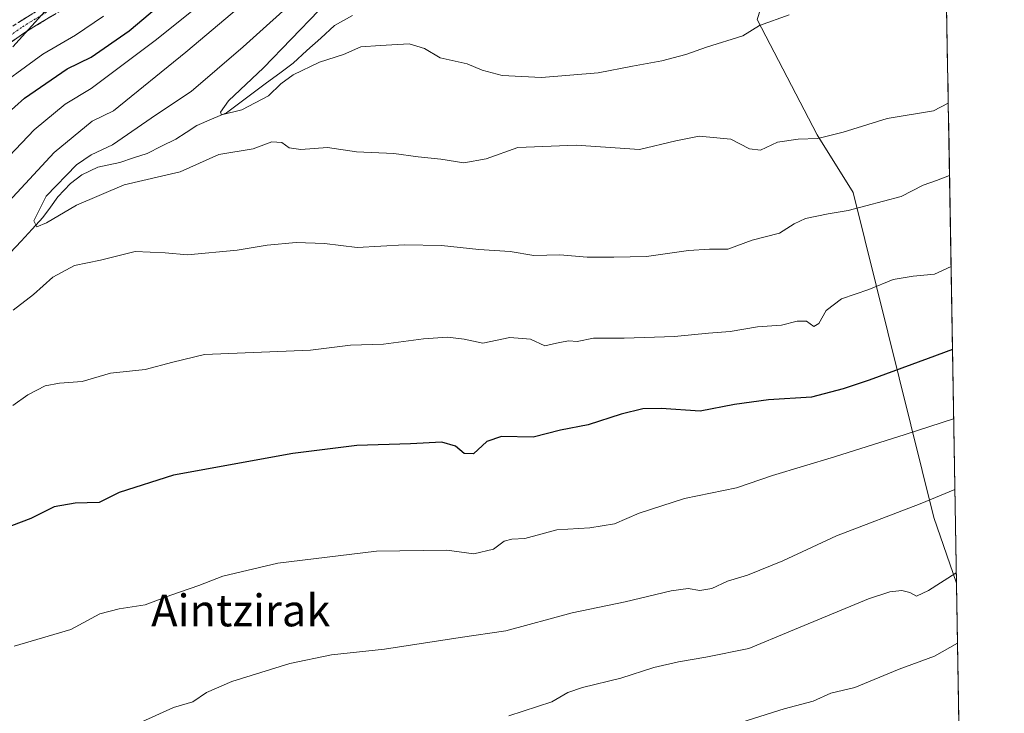
# Model space of a CAD drawing. Units: metres. Extents: x 613734 to 617168, y 4761764 to 4764135.
# Drawn here: x 616902 to 617149, y 4763623 to 4763797 of the extents above; entities that cross this region are included whole.
import ezdxf
from ezdxf.enums import TextEntityAlignment as Align

# ---------------------------------------------------------------- set-up
doc = ezdxf.new("R2010")
doc.units = ezdxf.units.M
doc.header["$MEASUREMENT"] = 0
doc.linetypes.add('TRAZO_Y_PUNTO', pattern=[1, 0.5, -0.25, 0, -0.25])
doc.linetypes.add('TRAZOSX2', pattern=[1.5, 1, -0.5])
for name, color, linetype, lineweight in [('Arbolado forestal CxS', 92, 'Continuous', 0), ('Camino', 19, 'TRAZOSX2', 0), ('Camino Cxs', 19, 'Continuous', 0), ('Camino eje', 19, 'TRAZO_Y_PUNTO', 0), ('Corriente natural lineal', 142, 'Continuous', 13), ('Curva de nivel maestra', 36, 'Continuous', 30), ('Curva de nivel normal', 36, 'Continuous', 0), ('Matorral CxS', 135, 'Continuous', 0), ('Municipio CxS', 142, 'Continuous', 0), ('Texto cartográfico', 19, 'Continuous', 0)]:
    doc.layers.add(name, color=color, linetype=linetype, lineweight=lineweight)
doc.styles.add('Arial', font='txt', dxfattribs={"height": 0.2})

# ---------------------------------------------------------------- blocks, each defined once
blk = doc.blocks.new('*U150')
at = {"layer": 'Arbolado forestal CxS', "color": 92, "linetype": 'Continuous', "lineweight": 0}
blk.add_polyline3d([(616793.22, 4764129.44, 1180.44), (617128.68, 4764135.1, 1064.72), (617133.57, 4763849.56, 1024.07), (617127.48, 4763849.23, 1023.89), (617120.99, 4763848.88, 1023.44), (617097.14, 4763829.48, 1025.6), (617086.82, 4763797.57, 1030.56), (617101.85, 4763768.58, 1035.8), (617110.95, 4763754.1, 1040.18), (617131.2, 4763672.47, 1062.28), (617136.89, 4763655.91, 1067.17), (617148.9, 4762954.25, 1205.66)], dxfattribs=at)
blk = doc.blocks.new('*U168')
at = {"layer": 'Curva de nivel normal', "color": 36, "linetype": 'Continuous', "lineweight": 0}
blk.add_polyline3d([(616972.67, 4763804.25, 1035), (616957.67, 4763790.69, 1035), (616944.67, 4763779.48, 1035), (616935.89, 4763773.71, 1035), (616924.89, 4763766.07, 1035), (616919.55, 4763763.55, 1035), (616915.83, 4763761.03, 1035), (616908.22, 4763753.15, 1035), (616905.14, 4763746.92, 1035), (616905.85, 4763745.42, 1035), (616908.32, 4763746.42, 1035), (616915.86, 4763750.86, 1035), (616927.77, 4763755.98, 1035), (616941.86, 4763759.31, 1035), (616951.55, 4763763.63, 1035), (616960.2, 4763765.05, 1035), (616964.93, 4763766.79, 1035), (616967.41, 4763766.66, 1035), (616969.27, 4763765.27, 1035), (616972.22, 4763764.9, 1035), (616978.89, 4763765.35, 1035), (616986.13, 4763764.3, 1035), (616995.56, 4763763.85, 1035), (617001.64, 4763763.04, 1035), (617007.34, 4763762.49, 1035), (617013.16, 4763761.55, 1035), (617018.76, 4763762.56, 1035), (617026.67, 4763765.39, 1035), (617041.36, 4763765.99, 1035), (617057.23, 4763764.9, 1035), (617066.4, 4763767.08, 1035), (617072.23, 4763768.2, 1035), (617080.22, 4763767.5, 1035), (617084.87, 4763765.06, 1035), (617087.64, 4763764.68, 1035), (617091.89, 4763766.7, 1035), (617097.1, 4763767.51, 1035), (617102.06, 4763767.63, 1035), (617108.41, 4763769.24, 1035), (617119.51, 4763772.64, 1035), (617131.12, 4763774.61, 1035), (617134.82, 4763776.49, 1035)], dxfattribs=at)
blk = doc.blocks.new('*U176')
at = {"layer": 'Curva de nivel normal', "color": 36, "linetype": 'Continuous', "lineweight": 0}
blk.add_polyline3d([(617137.14, 4763640.85, 1070), (617131.4, 4763637.64, 1070), (617122.47, 4763634.38, 1070), (617111.35, 4763629.72, 1070), (617105.34, 4763628.28, 1070), (617100.9, 4763626.29, 1070), (617093.56, 4763624.42, 1070), (617079.56, 4763619.95, 1070)], dxfattribs=at)
blk = doc.blocks.new('*U179')
at = {"layer": 'Curva de nivel normal', "color": 36, "linetype": 'Continuous', "lineweight": 0}
for points in [[(617136.18, 4763697.23, 1055), (617123.99, 4763693.3, 1055), (617106.21, 4763687.69, 1055), (617090.68, 4763682.97, 1055), (617081.62, 4763679.91, 1055), (617068.6, 4763677.2, 1055), (617057.15, 4763673.54, 1055), (617050.95, 4763670.84, 1055), (617044.78, 4763669.85, 1055), (617036.5, 4763669.36, 1055), (617028.46, 4763667.15, 1055), (617025.23, 4763666.99, 1055), (617023.23, 4763666.46, 1055), (617020.58, 4763664.46, 1055), (617015.64, 4763663.31, 1055), (617008.88, 4763664.27, 1055), (616991.22, 4763663.96, 1055), (616966.41, 4763660.94, 1055), (616952.6, 4763657.69, 1055), (616946.55, 4763655.4, 1055), (616939.55, 4763652.96, 1055), (616933.06, 4763650.53, 1055), (616926.57, 4763649.48, 1055), (616921.72, 4763648.24, 1055), (616914.44, 4763644.27, 1055), (616900.19, 4763640.15, 1055)], [(616893.31, 4763778.65, 1055), (616907.41, 4763788.85, 1055), (616915.55, 4763793.62, 1055), (616922.62, 4763798.36, 1055)]]:
    blk.add_polyline3d(points, dxfattribs=at)
blk = doc.blocks.new('*U180')
at = {"layer": 'Curva de nivel normal', "color": 36, "linetype": 'Continuous', "lineweight": 0}
for points in [[(616962.86, 4763805.89, 1040), (616943.3, 4763789.36, 1040), (616925.14, 4763774.62, 1040), (616919.75, 4763771.97, 1040), (616910.22, 4763764.16, 1040), (616893.55, 4763746.2, 1040)], [(616899.88, 4763724.55, 1040), (616905.04, 4763728.43, 1040), (616909.9, 4763732.82, 1040), (616915.33, 4763735.74, 1040), (616921.89, 4763737.12, 1040), (616930.53, 4763739.28, 1040), (616938.12, 4763738.93, 1040), (616943.72, 4763738.46, 1040), (616956.23, 4763739.58, 1040), (616963.72, 4763740.81, 1040), (616971.03, 4763741.5, 1040), (616978.14, 4763741.23, 1040), (616986.37, 4763740.25, 1040), (616998.22, 4763740.91, 1040), (617007.56, 4763740.73, 1040), (617016.9, 4763739.77, 1040), (617024.76, 4763739.22, 1040), (617030.7, 4763738.26, 1040), (617037.26, 4763738.39, 1040), (617044.12, 4763737.86, 1040), (617050.79, 4763737.85, 1040), (617059.02, 4763737.97, 1040), (617069.6, 4763739.55, 1040), (617074.83, 4763739.86, 1040), (617079.46, 4763739.84, 1040), (617085.56, 4763742.13, 1040), (617092.41, 4763743.89, 1040), (617096.09, 4763746.24, 1040), (617098.93, 4763747.53, 1040), (617104.69, 4763748.76, 1040), (617109.69, 4763749.54, 1040), (617123.02, 4763753.08, 1040), (617128.56, 4763755.95, 1040), (617131.9, 4763757.12, 1040), (617135.13, 4763758.34, 1040)]]:
    blk.add_polyline3d(points, dxfattribs=at)
blk = doc.blocks.new('*U191')
at = {"layer": 'Curva de nivel normal', "color": 36, "linetype": 'Continuous', "lineweight": 0}
blk.add_polyline3d([(616976.73, 4763799.79, 1030), (616962.81, 4763785.41, 1030), (616954.01, 4763777.07, 1030), (616952.04, 4763774.26, 1030), (616952.28, 4763773.6, 1030), (616957.4, 4763774.85, 1030), (616964.1, 4763778.32, 1030), (616967.19, 4763781.34, 1030), (616970.22, 4763783.64, 1030), (616976.89, 4763786.85, 1030), (616982.89, 4763788.72, 1030), (616987.24, 4763790.63, 1030), (616992.19, 4763791.02, 1030), (616999.38, 4763791.44, 1030), (617003.24, 4763790.27, 1030), (617007.15, 4763787.88, 1030), (617013.99, 4763786.39, 1030), (617017.74, 4763784.8, 1030), (617022.75, 4763783.46, 1030), (617032.6, 4763782.94, 1030), (617046.88, 4763784.16, 1030), (617055.48, 4763785.85, 1030), (617062.9, 4763787.14, 1030), (617068.9, 4763788.74, 1030), (617074.06, 4763790.58, 1030), (617083.23, 4763793.44, 1030), (617087.4, 4763796.06, 1030), (617094.84, 4763798.69, 1030)], dxfattribs=at)
blk = doc.blocks.new('*U195')
at = {"layer": 'Curva de nivel normal', "color": 36, "linetype": 'Continuous', "lineweight": 0}
for points in [[(617135.52, 4763735.47, 1045), (617131.34, 4763733.59, 1045), (617125.99, 4763733.1, 1045), (617121, 4763732.21, 1045), (617114.9, 4763729.72, 1045), (617108, 4763727.39, 1045), (617104.15, 4763724.44, 1045), (617102.3, 4763721.18, 1045), (617101.05, 4763720.44, 1045), (617099.23, 4763721.73, 1045), (617096.9, 4763721.8, 1045), (617092.9, 4763720.73, 1045), (617086.92, 4763720.36, 1045), (617080.01, 4763719.14, 1045), (617074.59, 4763718.72, 1045), (617066.02, 4763717.9, 1045), (617053.4, 4763717.52, 1045), (617045.69, 4763717.5, 1045), (617041.62, 4763716.63, 1045), (617039.5, 4763716.78, 1045), (617037.18, 4763716.36, 1045), (617033.52, 4763715.53, 1045), (617029.89, 4763717.22, 1045), (617024.72, 4763717.69, 1045), (617017.9, 4763716.25, 1045), (617013.23, 4763717.26, 1045), (617009.06, 4763717.74, 1045), (617003.04, 4763717.3, 1045), (616992.99, 4763715.97, 1045), (616984.63, 4763715.69, 1045), (616974.59, 4763714.49, 1045), (616948.01, 4763713.42, 1045), (616939.99, 4763711.45, 1045), (616933.07, 4763709.6, 1045), (616924.37, 4763708.68, 1045), (616917.26, 4763706.63, 1045), (616911.55, 4763706.19, 1045), (616907.98, 4763705.48, 1045), (616903.58, 4763703.24, 1045), (616899.85, 4763700.58, 1045)], [(616890.89, 4763754.83, 1045), (616905.22, 4763769.86, 1045), (616912.96, 4763776.27, 1045), (616919.51, 4763780.18, 1045), (616935.63, 4763792.28, 1045), (616962.3, 4763813.66, 1045)]]:
    blk.add_polyline3d(points, dxfattribs=at)
blk = doc.blocks.new('*U196')
at = {"layer": 'Curva de nivel normal', "color": 36, "linetype": 'Continuous', "lineweight": 0}
blk.add_polyline3d([(617136.84, 4763658.55, 1065), (617129.86, 4763654.08, 1065), (617126.86, 4763652.65, 1065), (617125.19, 4763653.63, 1065), (617123.13, 4763654.14, 1065), (617120.13, 4763653.79, 1065), (617114.81, 4763652.03, 1065), (617095.23, 4763643.93, 1065), (617084.76, 4763639.57, 1065), (617073.9, 4763637.36, 1065), (617067.05, 4763636.15, 1065), (617060.9, 4763634.78, 1065), (617052.56, 4763632.05, 1065), (617042.9, 4763629.73, 1065), (617039.23, 4763628.46, 1065), (617035.23, 4763626.13, 1065), (617024.4, 4763622.61, 1065)], dxfattribs=at)
blk = doc.blocks.new('*U210')
at = {"layer": 'Curva de nivel normal', "color": 36, "linetype": 'Continuous', "lineweight": 0}
for points in [[(617136.48, 4763679.47, 1060), (617127.73, 4763675.85, 1060), (617106.73, 4763667.83, 1060), (617093.23, 4763661.55, 1060), (617084.39, 4763657.98, 1060), (617079.35, 4763656.48, 1060), (617075.44, 4763654.61, 1060), (617072.42, 4763654.08, 1060), (617069.52, 4763654.59, 1060), (617065.25, 4763654.05, 1060), (617053.67, 4763651.28, 1060), (617040.32, 4763648.48, 1060), (617023.67, 4763644.01, 1060), (617012.23, 4763642.27, 1060), (616993.22, 4763639.35, 1060), (616979.89, 4763637.95, 1060), (616969.42, 4763635.81, 1060), (616954.89, 4763631.26, 1060), (616948.52, 4763628.46, 1060), (616945.08, 4763626.12, 1060), (616940.22, 4763624.71, 1060), (616932.22, 4763621.12, 1060)], [(616899.87, 4763790.63, 1060), (616910.2, 4763802.13, 1060)]]:
    blk.add_polyline3d(points, dxfattribs=at)
blk = doc.blocks.new('*U211')
at = {"layer": 'Curva de nivel maestra', "color": 36, "linetype": 'Continuous', "lineweight": 30}
for points in [[(617135.88, 4763714.63, 1050), (617129.75, 4763712.42, 1050), (617114.99, 4763706.9, 1050), (617108.42, 4763704.79, 1050), (617100.5, 4763702.66, 1050), (617089.66, 4763702.04, 1050), (617081.14, 4763700.8, 1050), (617072.46, 4763699.16, 1050), (617062.74, 4763699.8, 1050), (617058.09, 4763699.73, 1050), (617052.69, 4763698.41, 1050), (617044.36, 4763695.75, 1050), (617037.42, 4763694.37, 1050), (617030.58, 4763692.63, 1050), (617022.56, 4763692.77, 1050), (617018.9, 4763691.51, 1050), (617015.56, 4763688.4, 1050), (617013.22, 4763688.56, 1050), (617011.06, 4763690.4, 1050), (617007.63, 4763691.39, 1050), (616999.74, 4763690.96, 1050), (616986.22, 4763690.56, 1050), (616970.21, 4763688.51, 1050), (616940.22, 4763683.04, 1050), (616926.53, 4763678.76, 1050), (616921.54, 4763676.17, 1050), (616915.53, 4763676.04, 1050), (616910.19, 4763675.11, 1050), (616904.38, 4763672.19, 1050), (616894.55, 4763668.48, 1050)], [(616895.41, 4763771.25, 1050), (616902.75, 4763777.78, 1050), (616913.5, 4763785.18, 1050), (616919.54, 4763788.06, 1050), (616929.1, 4763794.69, 1050), (616950.74, 4763813.02, 1050)]]:
    blk.add_polyline3d(points, dxfattribs=at)

msp = doc.modelspace()

# ---------------------------------------------------------------- linework, layer by layer
at = {"layer": 'Arbolado forestal CxS', "color": 92, "linetype": 'Continuous', "lineweight": 0}
for points in [[(617133.57, 4763849.56, 1024.07), (617127.48, 4763849.23, 1023.89), (617120.99, 4763848.88, 1023.44), (617097.14, 4763829.48, 1025.6), (617086.82, 4763797.57, 1030.56), (617101.85, 4763768.58, 1035.8), (617110.95, 4763754.1, 1040.18), (617131.2, 4763672.47, 1062.28), (617136.89, 4763655.91, 1067.17)], [(617136.89, 4763655.91, 1067.17), (617148.9, 4762954.25, 1205.66)]]:
    msp.add_polyline3d(points, dxfattribs=at)
at = {"layer": 'Camino', "color": 19, "linetype": 'TRAZOSX2', "lineweight": 0}
for points in [[(616728.84, 4763539.49), (616739.23, 4763565.06), (616741.56, 4763569.64), (616749.92, 4763581.6), (616762.81, 4763602.21), (616767.96, 4763609.67), (616776.94, 4763626.49), (616778.16, 4763628.98), (616780.86, 4763636.31), (616784.03, 4763643.08), (616790.28, 4763662.14), (616793.78, 4763671.73), (616799.49, 4763684.47), (616810.71, 4763708.15), (616815.29, 4763714.35), (616820.63, 4763719.84), (616828.98, 4763727.97), (616848.15, 4763747.66), (616879.38, 4763779.69), (616888.83, 4763788.05), (616901.22, 4763796.81), (616915.19, 4763805.32)], [(616920.95, 4763805.31), (616902.87, 4763794.3), (616890.7, 4763785.69)]]:
    msp.add_lwpolyline(points, dxfattribs=at)
at = {"layer": 'Camino Cxs', "color": 19, "linetype": 'Continuous', "lineweight": 0}
for points in [[(616910.1, 4763798.7, 1059.46), (616906.49, 4763796.5, 1059.33), (616902.87, 4763794.3, 1059.7), (616898.81, 4763791.43, 1059.87)], [(616901.22, 4763796.81, 1060.42), (616904.86, 4763799.03, 1060.31)]]:
    msp.add_polyline3d(points, dxfattribs=at)
at = {"layer": 'Camino eje', "color": 19, "linetype": 'TRAZO_Y_PUNTO', "lineweight": 0}
msp.add_lwpolyline([(616911.15, 4763801.1), (616902.05, 4763795.56), (616895.96, 4763791.25), (616889.77, 4763786.87), (616880.42, 4763778.61), (616864.81, 4763762.59), (616849.23, 4763746.62), (616830.04, 4763726.91), (616821.69, 4763718.78), (616816.44, 4763713.38), (616812.01, 4763707.38), (616806.4, 4763695.54), (616800.85, 4763683.84), (616795.17, 4763671.17), (616793.42, 4763666.37), (616791.7, 4763661.65), (616788.57, 4763652.12), (616785.43, 4763642.53), (616782.25, 4763635.73), (616780.9, 4763632.07), (616779.54, 4763628.39), (616778.28, 4763625.81), (616773.79, 4763617.4)], dxfattribs=at)
at = {"layer": 'Corriente natural lineal', "color": 142, "linetype": 'Continuous', "lineweight": 13}
msp.add_polyline3d([(616985.15, 4763798.55, 1027.87), (616982.91, 4763797.28, 1027.73), (616980.68, 4763796.01, 1027.83), (616977.21, 4763792.86, 1028.03), (616973.73, 4763789.72, 1028.52), (616970.25, 4763786.57, 1029.29), (616966.9, 4763784.08, 1029.25), (616963.54, 4763781.59, 1029.73), (616960.19, 4763779.11, 1029.62), (616956.83, 4763776.62, 1029.63), (616953.47, 4763774.13, 1029.9), (616949.76, 4763772.5, 1030.55), (616946.06, 4763770.87, 1031.12), (616943.42, 4763769.18, 1030.93), (616940.79, 4763767.5, 1030.89), (616937.18, 4763765.69, 1031.74), (616933.58, 4763763.89, 1031.56), (616930.16, 4763762.76, 1031.8), (616926.74, 4763761.63, 1032.42), (616923.99, 4763761.02, 1032.96), (616921.23, 4763760.41, 1033.41), (616917.18, 4763758.52, 1034.1), (616914.33, 4763756.32, 1034.61), (616911.12, 4763753, 1034.09), (616909.27, 4763750.4, 1034.58), (616907.41, 4763747.79, 1034.62), (616904.66, 4763744.84, 1035.32), (616901.91, 4763741.89, 1035.49), (616899.16, 4763738.94, 1035.47)], dxfattribs=at)
at = {"layer": 'Matorral CxS', "color": 135, "linetype": 'Continuous', "lineweight": 0}
msp.add_polyline3d([(617136.89, 4763655.91, 1067.17), (617131.2, 4763672.47, 1062.28), (617110.95, 4763754.1, 1040.18), (617101.85, 4763768.58, 1035.8), (617086.82, 4763797.57, 1030.56), (617097.14, 4763829.48, 1025.6), (617120.99, 4763848.88, 1023.44), (617127.48, 4763849.23, 1023.89), (617133.57, 4763849.56, 1024.07), (617136.89, 4763655.91, 1067.17)], close=True, dxfattribs=at)
for points in [[(617133.57, 4763849.56, 1024.07), (617127.48, 4763849.23, 1023.89), (617120.99, 4763848.88, 1023.44), (617097.14, 4763829.48, 1025.6), (617086.82, 4763797.57, 1030.56), (617101.85, 4763768.58, 1035.8), (617110.95, 4763754.1, 1040.18), (617131.2, 4763672.47, 1062.28), (617136.89, 4763655.91, 1067.17)], [(617133.57, 4763849.56, 1024.07), (617136.89, 4763655.91, 1067.17)]]:
    msp.add_polyline3d(points, dxfattribs=at)
at = {"layer": 'Municipio CxS', "color": 142, "linetype": 'Continuous', "lineweight": 0}
msp.add_polyline3d([(617134.41, 4763800.31, 1031.46), (617134.5, 4763795.31, 1032.07), (617134.58, 4763790.32, 1032.73), (617134.67, 4763785.32, 1033.52), (617134.76, 4763780.32, 1034.32), (617134.84, 4763775.33, 1035.25), (617134.93, 4763770.33, 1036.95), (617135.01, 4763765.33, 1038.47), (617135.1, 4763760.34, 1039.58), (617135.18, 4763755.34, 1040.56), (617135.27, 4763750.34, 1041.55), (617135.35, 4763745.35, 1042.72), (617135.44, 4763740.35, 1043.94), (617135.53, 4763735.35, 1044.94), (617135.61, 4763730.36, 1045.96), (617135.7, 4763725.36, 1047.25), (617135.78, 4763720.36, 1048.56), (617135.87, 4763715.36, 1049.73), (617135.95, 4763710.37, 1050.98), (617136.04, 4763705.37, 1052.22), (617136.12, 4763700.37, 1053.6), (617136.21, 4763695.38, 1055.38), (617136.3, 4763690.38, 1056.93), (617136.38, 4763685.38, 1058.1), (617136.47, 4763680.39, 1059.34), (617136.55, 4763675.39, 1060.66), (617136.64, 4763670.39, 1061.98), (617136.72, 4763665.4, 1063.47), (617136.81, 4763660.4, 1064.73), (617136.89, 4763655.4, 1065.98), (617136.98, 4763650.41, 1067.33), (617137.07, 4763645.41, 1068.74), (617137.15, 4763640.41, 1070.15), (617137.24, 4763635.42, 1071.5), (617137.32, 4763630.42, 1072.48), (617137.41, 4763625.42, 1073.64), (617137.49, 4763620.42, 1075.06)], dxfattribs=at)

# ---------------------------------------------------------------- block references
at = {"layer": 'Arbolado forestal CxS', "color": 92, "linetype": 'Continuous', "lineweight": 0}
msp.add_blockref('*U150', (0, 0), dxfattribs=at)
at = {"layer": 'Curva de nivel maestra', "color": 36, "linetype": 'Continuous', "lineweight": 30}
msp.add_blockref('*U211', (0, 0), dxfattribs=at)
at = {"layer": 'Curva de nivel normal', "color": 36, "linetype": 'Continuous', "lineweight": 0}
for name in ['*U210', '*U191', '*U168', '*U180', '*U195', '*U179', '*U196', '*U176']:
    msp.add_blockref(name, (0, 0), dxfattribs=at)

# ---------------------------------------------------------------- texts
at = {"layer": 'Texto cartográfico', "color": 19, "linetype": 'Continuous', "lineweight": 0, "style": 'Arial'}
msp.add_text('Aintzirak', height=8, dxfattribs=at).set_placement((616957.08, 4763649.1), align=Align.MIDDLE_CENTER)

doc.saveas('drawing.dxf')
